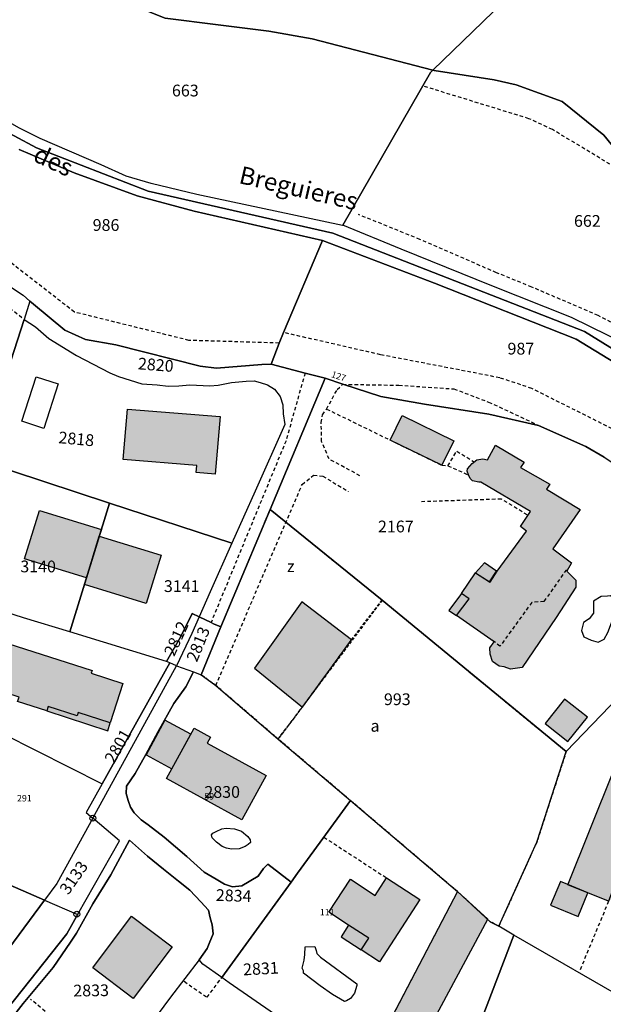
# Model space of a CAD drawing. Units: metres. Extents: x 1032396 to 1038363, y 6303134 to 6307818.
# Drawn here: x 1037321 to 1037420, y 6304799 to 6304966 of the extents above; entities that cross this region are included whole.
import ezdxf
from ezdxf.enums import TextEntityAlignment as Align

# ---------------------------------------------------------------- set-up
doc = ezdxf.new("R2010")
doc.units = ezdxf.units.M
doc.linetypes.add('TOPO1', pattern=[1, 0.6, -0.4])
doc.linetypes.add('TOPO4', pattern=[0.8, 0.5, -0.3])
doc.layers.get('0').update_dxf_attribs({"color": 255, "linetype": 'CONTINUOUS'})
for name, color, linetype in [('ig_cad_bati_dur', 152, 'CONTINUOUS'), ('ig_cad_bati_dur_hach', 24, 'CONTINUOUS'), ('ig_cad_bati_leger', 215, 'CONTINUOUS'), ('ig_cad_bati_leger_hach', 243, 'CONTINUOUS'), ('ig_cad_borne', 230, 'CONTINUOUS'), ('ig_cad_detail_lineaire', 252, 'TOPO1'), ('ig_cad_divers_texte', 8, 'CONTINUOUS'), ('ig_cad_hydro', 140, 'CONTINUOUS'), ('ig_cad_lieudit', 7, 'ByLayer'), ('ig_cad_numero_voie', 40, 'CONTINUOUS'), ('ig_cad_parcel', 3, 'CONTINUOUS'), ('ig_cad_parcel_num', 3, 'CONTINUOUS'), ('ig_cad_piscine_etang_bassin', 4, 'CONTINUOUS'), ('ig_cad_sfisc', 2, 'TOPO4'), ('ig_cad_sfisc_texte', 2, 'CONTINUOUS')]:
    doc.layers.add(name, color=color, linetype=linetype)
doc.styles.add('Times New Roman', font='times.ttf')

# ---------------------------------------------------------------- blocks, each defined once
blk = doc.blocks.new('BORNE')
at = {"linetype": 'Continuous'}
blk.add_circle((0, 0), 0.5, dxfattribs=at)

msp = doc.modelspace()

# ---------------------------------------------------------------- hatches: boundary and pattern name
at = {"layer": 'ig_cad_bati_dur_hach'}
for points in [[(1037339.35, 6304899.82), (1037355.11, 6304898.55), (1037354.26, 6304888.78), (1037351.07, 6304889.03), (1037351.17, 6304890.24), (1037338.66, 6304891.25)], [(1037395.32, 6304864.71), (1037397.47, 6304867.53), (1037396.18, 6304868.45), (1037398.55, 6304871.95), (1037401.01, 6304870.41), (1037402.23, 6304872.25), (1037407.23, 6304879.08), (1037406.16, 6304879.87), (1037407.89, 6304882.39), (1037399.42, 6304887.39), (1037399.1, 6304887.39), (1037398.01, 6304887.61), (1037397.61, 6304888.04), (1037397.32, 6304888.67), (1037397.1, 6304889.26), (1037397.15, 6304889.69), (1037397.95, 6304890.59), (1037398.79, 6304891.19), (1037399.8, 6304891.34), (1037400.58, 6304891.19), (1037401.91, 6304893.67), (1037406.82, 6304890.78), (1037406.19, 6304889.87), (1037411.2, 6304887.03), (1037410.6, 6304886.19), (1037416.32, 6304882.77), (1037411.66, 6304876.05), (1037414.86, 6304873.66), (1037414.05, 6304872.25), (1037415.57, 6304870.73), (1037415.59, 6304869.56), (1037412.23, 6304864.4), (1037406.46, 6304855.88), (1037404.47, 6304855.59), (1037403.39, 6304855.98), (1037402.57, 6304856.1), (1037401.45, 6304856.89), (1037401.02, 6304858.14), (1037401, 6304859.24), (1037401.69, 6304860.22)], [(1037324.42, 6304882.59), (1037334.93, 6304879.35), (1037334.57, 6304878.2), (1037332.4, 6304871.13), (1037321.88, 6304874.37)], [(1037334.57, 6304878.2), (1037345.09, 6304874.96), (1037342.55, 6304866.74), (1037332.04, 6304869.99), (1037332.4, 6304871.13)], [(1037377.45, 6304860.58), (1037369.03, 6304867.05), (1037360.96, 6304855.78), (1037369.13, 6304849.14)], [(1037319.03, 6304859.95), (1037333.36, 6304855.35), (1037333.21, 6304854.92), (1037338.59, 6304853.13), (1037336.44, 6304846.47), (1037331.01, 6304848.21), (1037330.82, 6304847.65), (1037325.87, 6304849.25), (1037325.63, 6304848.48), (1037320.68, 6304850.08), (1037320.93, 6304850.84), (1037316.55, 6304852.25)], [(1037350.12, 6304844.53), (1037345.74, 6304846.92), (1037342.53, 6304841.04), (1037346.91, 6304838.64)], [(1037350.7, 6304845.58), (1037353.51, 6304844.05), (1037352.94, 6304843), (1037362.94, 6304837.53), (1037358.82, 6304829.98), (1037346.01, 6304836.98)], [(1037421.16, 6304816.11), (1037414.21, 6304818.92), (1037421.93, 6304838.14), (1037425.78, 6304836.5), (1037422.8, 6304829.07), (1037425.66, 6304828.12)], [(1037377.26, 6304819.86), (1037381.49, 6304817.09), (1037383.43, 6304820.08), (1037389.09, 6304816.39), (1037382.22, 6304805.83), (1037379.1, 6304807.85), (1037380.39, 6304809.82), (1037376.95, 6304812.05), (1037373.6, 6304814.25)], [(1037371.88, 6304772.57), (1037382.57, 6304765.78), (1037383.25, 6304764.35), (1037384.74, 6304764.38), (1037386.09, 6304764.33), (1037386.44, 6304766.32), (1037385.31, 6304767.49), (1037388.98, 6304773.94), (1037381.97, 6304778.33), (1037400.61, 6304813.09), (1037395.47, 6304817.77), (1037376.57, 6304781.57)], [(1037340.08, 6304813.56), (1037346.95, 6304808.38), (1037340.32, 6304799.6), (1037333.46, 6304804.77)]]:
    msp.add_hatch(color=256, dxfattribs=at).paths.add_polyline_path(points)
at = {"layer": 'ig_cad_bati_leger_hach'}
for points in [[(1037386.06, 6304898.71), (1037394.83, 6304894.41), (1037392.81, 6304890.27), (1037384.03, 6304894.55)], [(1037402.09, 6304872.27), (1037400.04, 6304873.69), (1037398.55, 6304871.95), (1037400.92, 6304870.43)], [(1037396.18, 6304868.45), (1037394.03, 6304865.59), (1037395.32, 6304864.71), (1037397.47, 6304867.53)], [(1037413.69, 6304850.51), (1037410.39, 6304846.33), (1037414.26, 6304843.29), (1037417.55, 6304847.45)], [(1037325.63, 6304848.48), (1037336.01, 6304845.13), (1037336.44, 6304846.47), (1037331.01, 6304848.21), (1037330.82, 6304847.65), (1037325.87, 6304849.25)], [(1037417.61, 6304817.55), (1037414.22, 6304818.94), (1037412.96, 6304819.46), (1037411.3, 6304815.44), (1037415.97, 6304813.53)], [(1037376.95, 6304812.05), (1037375.67, 6304810.09), (1037379.1, 6304807.85), (1037380.39, 6304809.82)]]:
    msp.add_hatch(color=256, dxfattribs=at).paths.add_polyline_path(points)

# ---------------------------------------------------------------- linework, layer by layer
at = {"layer": 'ig_cad_bati_dur'}
for points in [[(1037339.35, 6304899.82), (1037355.11, 6304898.55), (1037354.26, 6304888.78), (1037351.07, 6304889.03), (1037351.17, 6304890.24), (1037338.66, 6304891.25)], [(1037395.32, 6304864.71), (1037397.47, 6304867.53), (1037396.18, 6304868.45), (1037398.55, 6304871.95), (1037401.01, 6304870.41), (1037402.23, 6304872.25), (1037407.23, 6304879.08), (1037406.16, 6304879.87), (1037407.89, 6304882.39), (1037399.42, 6304887.39), (1037399.1, 6304887.39), (1037398.01, 6304887.61), (1037397.61, 6304888.04), (1037397.32, 6304888.67), (1037397.1, 6304889.26), (1037397.15, 6304889.69), (1037397.95, 6304890.59), (1037398.79, 6304891.19), (1037399.8, 6304891.34), (1037400.58, 6304891.19), (1037401.91, 6304893.67), (1037406.82, 6304890.78), (1037406.19, 6304889.87), (1037411.2, 6304887.03), (1037410.6, 6304886.19), (1037416.32, 6304882.77), (1037411.66, 6304876.05), (1037414.86, 6304873.66), (1037414.05, 6304872.25), (1037415.57, 6304870.73), (1037415.59, 6304869.56), (1037412.23, 6304864.4), (1037406.46, 6304855.88), (1037404.47, 6304855.59), (1037403.39, 6304855.98), (1037402.57, 6304856.1), (1037401.45, 6304856.89), (1037401.02, 6304858.14), (1037401, 6304859.24), (1037401.69, 6304860.22)], [(1037324.42, 6304882.59), (1037334.93, 6304879.35), (1037334.57, 6304878.2), (1037332.4, 6304871.13), (1037321.88, 6304874.37)], [(1037334.57, 6304878.2), (1037345.09, 6304874.96), (1037342.55, 6304866.74), (1037332.04, 6304869.99), (1037332.4, 6304871.13)], [(1037377.45, 6304860.58), (1037369.03, 6304867.05), (1037360.96, 6304855.78), (1037369.13, 6304849.14)], [(1037319.03, 6304859.95), (1037333.36, 6304855.35), (1037333.21, 6304854.92), (1037338.59, 6304853.13), (1037336.44, 6304846.47), (1037331.01, 6304848.21), (1037330.82, 6304847.65), (1037325.87, 6304849.25), (1037325.63, 6304848.48), (1037320.68, 6304850.08), (1037320.93, 6304850.84), (1037316.55, 6304852.25)], [(1037350.12, 6304844.53), (1037345.74, 6304846.92), (1037342.53, 6304841.04), (1037346.91, 6304838.64)], [(1037350.7, 6304845.58), (1037353.51, 6304844.05), (1037352.94, 6304843), (1037362.94, 6304837.53), (1037358.82, 6304829.98), (1037346.01, 6304836.98)], [(1037421.16, 6304816.11), (1037414.21, 6304818.92), (1037421.93, 6304838.14), (1037425.78, 6304836.5), (1037422.8, 6304829.07), (1037425.66, 6304828.12)], [(1037377.26, 6304819.86), (1037381.49, 6304817.09), (1037383.43, 6304820.08), (1037389.09, 6304816.39), (1037382.22, 6304805.83), (1037379.1, 6304807.85), (1037380.39, 6304809.82), (1037376.95, 6304812.05), (1037373.6, 6304814.25)], [(1037371.88, 6304772.57), (1037382.57, 6304765.78), (1037383.25, 6304764.35), (1037384.74, 6304764.38), (1037386.09, 6304764.33), (1037386.44, 6304766.32), (1037385.31, 6304767.49), (1037388.98, 6304773.94), (1037381.97, 6304778.33), (1037400.61, 6304813.09), (1037395.47, 6304817.77), (1037376.57, 6304781.57)], [(1037340.08, 6304813.56), (1037346.95, 6304808.38), (1037340.32, 6304799.6), (1037333.46, 6304804.77)]]:
    msp.add_lwpolyline(points, close=True, dxfattribs=at)
at = {"layer": 'ig_cad_bati_leger'}
for points in [[(1037386.06, 6304898.71), (1037394.83, 6304894.41), (1037392.81, 6304890.27), (1037384.03, 6304894.55)], [(1037402.09, 6304872.27), (1037400.04, 6304873.69), (1037398.55, 6304871.95), (1037400.92, 6304870.43)], [(1037396.18, 6304868.45), (1037394.03, 6304865.59), (1037395.32, 6304864.71), (1037397.47, 6304867.53)], [(1037413.69, 6304850.51), (1037410.39, 6304846.33), (1037414.26, 6304843.29), (1037417.55, 6304847.45)], [(1037325.63, 6304848.48), (1037336.01, 6304845.13), (1037336.44, 6304846.47), (1037331.01, 6304848.21), (1037330.82, 6304847.65), (1037325.87, 6304849.25)], [(1037417.61, 6304817.55), (1037414.22, 6304818.94), (1037412.96, 6304819.46), (1037411.3, 6304815.44), (1037415.97, 6304813.53)], [(1037376.95, 6304812.05), (1037375.67, 6304810.09), (1037379.1, 6304807.85), (1037380.39, 6304809.82)]]:
    msp.add_lwpolyline(points, close=True, dxfattribs=at)
at = {"layer": 'ig_cad_detail_lineaire'}
for points in [[(1037427.38, 6304937.85), (1037411.62, 6304947.38), (1037407.62, 6304949.22), (1037389.58, 6304954.78)], [(1037365.15, 6304911.06), (1037349.81, 6304911.51), (1037330.34, 6304916.33), (1037293.32, 6304945.11)], [(1037281.15, 6304938.35), (1037285.85, 6304936.23), (1037291.32, 6304938.95), (1037301.45, 6304930), (1037310.11, 6304922.99), (1037320.18, 6304916.44), (1037321.82, 6304915.05)], [(1037464.48, 6304883.15), (1037463.59, 6304885.63), (1037460.04, 6304890.09), (1037453.03, 6304899.87), (1037451.4, 6304901.19), (1037442.09, 6304904.83), (1037436.61, 6304907.24), (1037431.37, 6304909.64), (1037419.39, 6304915.72), (1037408.1, 6304920.59), (1037402.09, 6304923.02), (1037389.09, 6304928.68), (1037378.67, 6304932.9)], [(1037466.45, 6304866.63), (1037445.01, 6304884.5), (1037423.53, 6304895.58), (1037408.12, 6304903.33), (1037402.66, 6304905.15), (1037382.4, 6304909.07), (1037365.91, 6304912.84)], [(1037369.55, 6304905.93), (1037366.32, 6304894.44), (1037353.57, 6304863.52)], [(1037378.89, 6304888.49), (1037373.63, 6304891.34), (1037372.36, 6304894.34), (1037372.31, 6304897.53), (1037372.55, 6304898.85), (1037373.21, 6304899.84), (1037375.02, 6304903.16), (1037375.97, 6304904.04), (1037385.5, 6304903.89), (1037394.88, 6304903.26), (1037400.75, 6304901.03), (1037409.23, 6304897.06)], [(1037373.21, 6304899.84), (1037392.81, 6304890.27), (1037393.83, 6304890.2), (1037395.35, 6304892.67), (1037398.2, 6304890.92)], [(1037393.83, 6304890.2), (1037397.3, 6304888.63)], [(1037354.39, 6304852.81), (1037369.06, 6304887), (1037371.01, 6304888.6), (1037372.59, 6304888.43), (1037376.9, 6304885.82)], [(1037407.3, 6304881.83), (1037402.94, 6304884.52), (1037389.34, 6304884.06)], [(1037413.98, 6304872.5), (1037410.18, 6304867.12), (1037408.1, 6304866.94), (1037402.69, 6304859.48), (1037401.36, 6304860.54)], [(1037332.04, 6304869.99), (1037329.56, 6304861.96)], [(1037453.44, 6304816.64), (1037451.68, 6304816.94), (1037450.26, 6304816.43), (1037434.74, 6304799.66), (1037431.18, 6304798.03), (1037428.22, 6304799), (1037426.9, 6304800.04), (1037425.65, 6304802.93), (1037425.97, 6304805.49), (1037429.49, 6304813.41), (1037434.93, 6304827.11), (1037435.46, 6304830.66), (1037435.01, 6304834.07), (1037433.3, 6304835.44), (1037430.33, 6304835.63), (1037428.08, 6304832.88), (1037425.66, 6304828.12), (1037421.16, 6304816.11), (1037416.18, 6304804.14)], [(1037372.76, 6304827.02), (1037383.43, 6304820.08)], [(1037349.01, 6304802.5), (1037352.9, 6304799.79), (1037355.41, 6304803.14)], [(1037336.33, 6304791.23), (1037329.37, 6304796.81), (1037326.89, 6304796.1), (1037322.88, 6304799.47)]]:
    msp.add_lwpolyline(points, dxfattribs=at)
at = {"layer": 'ig_cad_hydro'}
for points in [[(1037312.44, 6304950.4), (1037323.92, 6304944.28), (1037342.86, 6304936.89), (1037374.28, 6304929.73), (1037417.08, 6304913), (1037426.88, 6304906.96)], [(1037426.88, 6304906.96), (1037417.08, 6304913), (1037374.28, 6304929.73), (1037342.86, 6304936.89), (1037323.92, 6304944.28), (1037312.44, 6304950.4)], [(1037424.23, 6304910.8), (1037414.87, 6304915.39), (1037401.32, 6304920.81), (1037385.92, 6304927.04), (1037375.97, 6304931.09), (1037375.94, 6304931.05), (1037351.17, 6304936.32), (1037343.41, 6304938.17), (1037339.15, 6304939.42), (1037334.9, 6304941.38), (1037324.55, 6304945.85), (1037321, 6304947.59)], [(1037320.96, 6304944), (1037330.28, 6304939.98), (1037341.01, 6304936.07), (1037350.72, 6304933.49), (1037372.52, 6304928.52), (1037391.58, 6304921.24), (1037415.63, 6304911.73), (1037427.45, 6304904.5)]]:
    msp.add_lwpolyline(points, dxfattribs=at)
at = {"layer": 'ig_cad_lieudit'}
for points in [[(1037520.76, 6304967.8), (1037522.66, 6304965.62), (1037546.96, 6304948.45), (1037549.38, 6304946.81), (1037548.05, 6304943.91), (1037528.33, 6304901.77), (1037520.37, 6304888.68), (1037492.88, 6304858.01), (1037490.77, 6304855.52), (1037488.52, 6304857.46), (1037471.62, 6304871.45), (1037462.95, 6304882.53), (1037450.98, 6304895.65), (1037426.88, 6304906.96), (1037417.08, 6304913), (1037374.28, 6304929.73), (1037342.86, 6304936.89), (1037323.92, 6304944.28), (1037312.44, 6304950.4)], [(1037312.44, 6304950.4), (1037323.92, 6304944.28), (1037342.86, 6304936.89), (1037374.28, 6304929.73), (1037417.08, 6304913), (1037426.88, 6304906.96), (1037450.98, 6304895.65), (1037462.95, 6304882.53), (1037471.62, 6304871.45), (1037488.52, 6304857.46), (1037490.77, 6304855.52), (1037488.85, 6304853.24), (1037454.17, 6304813.25), (1037440.42, 6304789.23)]]:
    msp.add_lwpolyline(points, dxfattribs=at)
at = {"layer": 'ig_cad_parcel'}
for points in [[(1037320.83, 6305010.28), (1037323.28, 6305006.38), (1037325.62, 6304998.16), (1037337.92, 6304986.47), (1037346.5, 6304983.16), (1037350.41, 6304982.11), (1037355.97, 6304981.08), (1037356.73, 6304980.94), (1037364.87, 6304979.52), (1037374.25, 6304979.54), (1037388.41, 6304976.65), (1037391.57, 6304976.45), (1037394.12, 6304976.44), (1037396.15, 6304976.49), (1037408.36, 6304974.02), (1037391.3, 6304957.45), (1037370.75, 6304962.79), (1037363.39, 6304964.08), (1037354.8, 6304965.16), (1037345.8, 6304966.32), (1037342.21, 6304967.74), (1037334.84, 6304970.89), (1037326.56, 6304975.28), (1037321.04, 6304978.62)], [(1037311.31, 6304925.96), (1037321.65, 6304919.19), (1037322.78, 6304918.19), (1037323.38, 6304917.66), (1037328.74, 6304913.27), (1037332.21, 6304911.64), (1037337.36, 6304910.78), (1037351.7, 6304907.11), (1037354.5, 6304906.8), (1037362.21, 6304907.42), (1037363.77, 6304907.44), (1037365.15, 6304911.06), (1037365.91, 6304912.84), (1037372.52, 6304928.52), (1037350.72, 6304933.49), (1037341.01, 6304936.07), (1037330.28, 6304939.98), (1037320.96, 6304944)], [(1037315.02, 6304894.15), (1037321.82, 6304915.05), (1037323.71, 6304913.8), (1037325.99, 6304911.83), (1037330.68, 6304908.93), (1037336.35, 6304905.99), (1037337.85, 6304905.36), (1037341.79, 6304904.14), (1037344.43, 6304903.93), (1037346.28, 6304903.7), (1037348.12, 6304903.79), (1037349.99, 6304903.94), (1037353.38, 6304903.76), (1037354.79, 6304903.9), (1037357.06, 6304904.33), (1037359.57, 6304904.57), (1037360.92, 6304904.63), (1037361.92, 6304904.32), (1037363.2, 6304903.95), (1037364.36, 6304903.2), (1037365.35, 6304901.95), (1037365.78, 6304900.54), (1037365.83, 6304899.04), (1037366.12, 6304897.19), (1037361.07, 6304885.85), (1037357.11, 6304877.04), (1037336.31, 6304883.84), (1037314.11, 6304891.11)], [(1037420.39, 6304891.63), (1037417.29, 6304893.49), (1037409.23, 6304897.06), (1037400.78, 6304898.94), (1037389.85, 6304900.67), (1037382.44, 6304901.98), (1037375.97, 6304904.04), (1037372.97, 6304905.06), (1037363.62, 6304882.77), (1037382.67, 6304867.35), (1037413.95, 6304841.57), (1037422.82, 6304850.84)], [(1037318.86, 6304797.73), (1037329.07, 6304810.6), (1037330.95, 6304813.9), (1037338.02, 6304826.39), (1037333.47, 6304830.24), (1037347.72, 6304856.18), (1037350.57, 6304855.11), (1037349.29, 6304852.57), (1037347.24, 6304849.76), (1037344.59, 6304844.97), (1037342.48, 6304841.1), (1037340.66, 6304837.82), (1037339.2, 6304835.68), (1037339.12, 6304834.42), (1037339.47, 6304833.28), (1037339.9, 6304832.14), (1037340.52, 6304831.14), (1037341.71, 6304829.97), (1037342.88, 6304829.13), (1037345.6, 6304827.03), (1037349.47, 6304823.74), (1037352.42, 6304821.06), (1037354.47, 6304819.87), (1037355.88, 6304819.04), (1037357.23, 6304818.58), (1037358.81, 6304818.74), (1037361.61, 6304820.41), (1037362.52, 6304821.67), (1037363.23, 6304822.44), (1037367.21, 6304819.36), (1037355.41, 6304803.14), (1037352.18, 6304805.44), (1037351.58, 6304806.14), (1037352.93, 6304808.08), (1037353.28, 6304808.95), (1037353.96, 6304810.59), (1037353.74, 6304812.12), (1037353.4, 6304813.29), (1037353.14, 6304814.6), (1037351.86, 6304816.03), (1037349.97, 6304818.01), (1037348.04, 6304819.51), (1037345.51, 6304821.58), (1037342.79, 6304823.79), (1037339.71, 6304826.49), (1037336.54, 6304820.6), (1037333.5, 6304815.68), (1037330.69, 6304810.69), (1037329.68, 6304809.17), (1037326.73, 6304804.84), (1037321.64, 6304798.71), (1037317.39, 6304793.36)], [(1037317.39, 6304793.36), (1037321.64, 6304798.71), (1037326.73, 6304804.84), (1037329.68, 6304809.17), (1037330.69, 6304810.69), (1037333.5, 6304815.68), (1037336.54, 6304820.6), (1037339.71, 6304826.49), (1037342.79, 6304823.79), (1037345.51, 6304821.58), (1037348.04, 6304819.51), (1037349.97, 6304818.01), (1037351.86, 6304816.03), (1037353.14, 6304814.6), (1037353.4, 6304813.29), (1037353.74, 6304812.12), (1037353.96, 6304810.59), (1037353.28, 6304808.95), (1037352.93, 6304808.08), (1037351.58, 6304806.14), (1037346.69, 6304799.78), (1037334.53, 6304783.4)]]:
    msp.add_lwpolyline(points, dxfattribs=at)
for points in [[(1037391.3, 6304957.45), (1037408.36, 6304974.02), (1037414.82, 6304982.36), (1037422.83, 6304994.28), (1037426.87, 6305000.05), (1037448.77, 6304988.5), (1037448.71, 6304988.41), (1037446.22, 6304985.63), (1037439.7, 6304976.15), (1037424.82, 6304940.94), (1037420.36, 6304946.42), (1037413.29, 6304952.12), (1037405.43, 6304954.98), (1037401.7, 6304955.85), (1037391.5, 6304957.4)], [(1037320.86, 6304978.4), (1037321.04, 6304978.62), (1037326.56, 6304975.28), (1037334.84, 6304970.89), (1037342.21, 6304967.74), (1037345.8, 6304966.32), (1037354.8, 6304965.16), (1037363.39, 6304964.08), (1037370.75, 6304962.79), (1037391.3, 6304957.45), (1037390.89, 6304957.06), (1037375.97, 6304931.09), (1037375.94, 6304931.05), (1037351.17, 6304936.32), (1037343.41, 6304938.17), (1037339.15, 6304939.42), (1037334.9, 6304941.38), (1037324.55, 6304945.85), (1037321, 6304947.59), (1037317.56, 6304949.52), (1037313.67, 6304951.64), (1037305.95, 6304957.44), (1037310.49, 6304966.06), (1037311.35, 6304966.76)], [(1037424.82, 6304940.94), (1037429.59, 6304935.19), (1037431.78, 6304932.71), (1037436.39, 6304928.48), (1037447.15, 6304925.06), (1037457.63, 6304922.52), (1037451.24, 6304896.8), (1037437.21, 6304904.07), (1037424.23, 6304910.8), (1037414.87, 6304915.39), (1037401.32, 6304920.81), (1037385.92, 6304927.04), (1037375.97, 6304931.09), (1037390.89, 6304957.06), (1037391.3, 6304957.45), (1037391.5, 6304957.4), (1037401.7, 6304955.85), (1037405.43, 6304954.98), (1037413.29, 6304952.12), (1037420.36, 6304946.42)], [(1037291.26, 6304942.24), (1037299.4, 6304935.44), (1037311.31, 6304925.96), (1037321.65, 6304919.19), (1037322.78, 6304918.19), (1037321.82, 6304915.05), (1037315.02, 6304894.15), (1037269.92, 6304907.85), (1037270.95, 6304910.7), (1037272.45, 6304915.02), (1037273.87, 6304918.8), (1037275.4, 6304922.46), (1037278.21, 6304930.66), (1037280.9, 6304937.59), (1037282.19, 6304941.58), (1037284.34, 6304947.18)], [(1037372.52, 6304928.52), (1037365.91, 6304912.84), (1037365.15, 6304911.06), (1037363.77, 6304907.44), (1037369.55, 6304905.93), (1037372.97, 6304905.06), (1037375.97, 6304904.04), (1037382.44, 6304901.98), (1037389.85, 6304900.67), (1037400.78, 6304898.94), (1037409.23, 6304897.06), (1037417.29, 6304893.49), (1037420.39, 6304891.63), (1037432.27, 6304883.87), (1037436.24, 6304881.65), (1037439.67, 6304881.4), (1037442.09, 6304881.47), (1037444.82, 6304880.37), (1037446.48, 6304879.43), (1037450.1, 6304894.59), (1037446.02, 6304897.05), (1037427.45, 6304904.5), (1037415.63, 6304911.73), (1037391.58, 6304921.24)], [(1037363.77, 6304907.44), (1037362.21, 6304907.42), (1037354.5, 6304906.8), (1037351.7, 6304907.11), (1037337.36, 6304910.78), (1037332.21, 6304911.64), (1037328.74, 6304913.27), (1037323.38, 6304917.66), (1037322.78, 6304918.19), (1037321.82, 6304915.05), (1037323.71, 6304913.8), (1037325.99, 6304911.83), (1037330.68, 6304908.93), (1037336.35, 6304905.99), (1037337.85, 6304905.36), (1037341.79, 6304904.14), (1037344.43, 6304903.93), (1037346.28, 6304903.7), (1037348.12, 6304903.79), (1037349.99, 6304903.94), (1037353.38, 6304903.76), (1037354.79, 6304903.9), (1037357.06, 6304904.33), (1037359.57, 6304904.57), (1037360.92, 6304904.63), (1037361.92, 6304904.32), (1037363.2, 6304903.95), (1037364.36, 6304903.2), (1037365.35, 6304901.95), (1037365.78, 6304900.54), (1037365.83, 6304899.04), (1037366.12, 6304897.19), (1037361.07, 6304885.85), (1037357.11, 6304877.04), (1037353.4, 6304868.72), (1037351.55, 6304864.5), (1037353.57, 6304863.52), (1037353.99, 6304863.3), (1037355.26, 6304862.77), (1037363.62, 6304882.77), (1037372.97, 6304905.06), (1037369.55, 6304905.93)], [(1037306.69, 6304869.01), (1037314.11, 6304891.11), (1037336.31, 6304883.84), (1037329.56, 6304861.92), (1037321.7, 6304864.33), (1037310.2, 6304867.98)], [(1037336.31, 6304883.84), (1037357.11, 6304877.04), (1037353.4, 6304868.72), (1037351.55, 6304864.5), (1037350.38, 6304865.07), (1037348.4, 6304861.04), (1037346.67, 6304858.06), (1037345.98, 6304856.88), (1037329.56, 6304861.92)], [(1037395.47, 6304817.77), (1037401.05, 6304812.63), (1037402.5, 6304811.88), (1037408.95, 6304826.14), (1037413.95, 6304841.57), (1037382.67, 6304867.35), (1037363.62, 6304882.77), (1037355.26, 6304862.77), (1037351.89, 6304854.61), (1037354.39, 6304852.81), (1037364.98, 6304843.71), (1037377.28, 6304833.25)], [(1037294.84, 6304856.43), (1037306.96, 6304850.29), (1037335.04, 6304836.07), (1037346.59, 6304856.64), (1037345.98, 6304856.88), (1037329.56, 6304861.92), (1037321.7, 6304864.33), (1037310.2, 6304867.98), (1037306.69, 6304869.01), (1037302.78, 6304870.16), (1037302.29, 6304868.9)], [(1037347.72, 6304856.18), (1037346.59, 6304856.64), (1037345.98, 6304856.88), (1037346.67, 6304858.06), (1037348.4, 6304861.04), (1037350.38, 6304865.07), (1037351.55, 6304864.5), (1037350.29, 6304861.64)], [(1037347.72, 6304856.18), (1037350.57, 6304855.11), (1037351.89, 6304854.61), (1037355.26, 6304862.77), (1037353.99, 6304863.3), (1037353.57, 6304863.52), (1037351.55, 6304864.5), (1037350.29, 6304861.64)], [(1037333.47, 6304830.24), (1037347.72, 6304856.18), (1037346.59, 6304856.64), (1037335.04, 6304836.07), (1037332.32, 6304831.24)], [(1037367.21, 6304819.36), (1037363.23, 6304822.44), (1037362.52, 6304821.67), (1037361.61, 6304820.41), (1037358.81, 6304818.74), (1037357.23, 6304818.58), (1037355.88, 6304819.04), (1037354.47, 6304819.87), (1037352.42, 6304821.06), (1037349.47, 6304823.74), (1037345.6, 6304827.03), (1037342.88, 6304829.13), (1037341.71, 6304829.97), (1037340.52, 6304831.14), (1037339.9, 6304832.14), (1037339.47, 6304833.28), (1037339.12, 6304834.42), (1037339.2, 6304835.68), (1037340.66, 6304837.82), (1037342.48, 6304841.1), (1037344.59, 6304844.97), (1037347.24, 6304849.76), (1037349.29, 6304852.57), (1037350.57, 6304855.11), (1037351.89, 6304854.61), (1037354.39, 6304852.81), (1037364.98, 6304843.71), (1037377.28, 6304833.25), (1037372.14, 6304826.18), (1037368.25, 6304820.92)], [(1037437.86, 6304791.93), (1037425.53, 6304798.55), (1037405.04, 6304810.33), (1037402.5, 6304811.88), (1037408.95, 6304826.14), (1037413.95, 6304841.57), (1037422.82, 6304850.84), (1037423.4, 6304852.96), (1037424.25, 6304852.39), (1037442.23, 6304839.21), (1037460.47, 6304826.06), (1037455.52, 6304820.02), (1037450.08, 6304812.66), (1037442.89, 6304801.31)], [(1037335.04, 6304836.07), (1037332.32, 6304831.24), (1037333.47, 6304830.24), (1037327.38, 6304819.14), (1037325.28, 6304816.3), (1037297.34, 6304828.5), (1037306.96, 6304850.29)], [(1037395.47, 6304817.77), (1037378.99, 6304786.2), (1037372.05, 6304791.59), (1037356.68, 6304802.26), (1037355.41, 6304803.14), (1037367.21, 6304819.36), (1037368.25, 6304820.92), (1037372.14, 6304826.18), (1037377.28, 6304833.25)], [(1037330.95, 6304813.9), (1037338.02, 6304826.39), (1037333.47, 6304830.24), (1037327.38, 6304819.14), (1037325.28, 6304816.3), (1037330.76, 6304813.91)], [(1037325.28, 6304816.3), (1037319.18, 6304808.06), (1037306.71, 6304791.36), (1037297.22, 6304809.2), (1037295.6, 6304811.39), (1037291.87, 6304814.46), (1037289.8, 6304814.81), (1037292.64, 6304821.15), (1037293.14, 6304823.3), (1037294.13, 6304826.62), (1037294.98, 6304829.03), (1037295.16, 6304829.44), (1037297.34, 6304828.5)], [(1037372.27, 6304773.6), (1037383.52, 6304767.04), (1037385.81, 6304765.76), (1037387.63, 6304764.88), (1037405.04, 6304810.33), (1037402.5, 6304811.88), (1037401.05, 6304812.63), (1037395.47, 6304817.77), (1037378.99, 6304786.2), (1037376.57, 6304781.57)], [(1037330.95, 6304813.9), (1037329.07, 6304810.6), (1037318.86, 6304797.73), (1037311.24, 6304787.77), (1037306.71, 6304791.36), (1037319.18, 6304808.06), (1037325.28, 6304816.3), (1037330.76, 6304813.91)], [(1037387.63, 6304764.88), (1037421.33, 6304750.89), (1037430.74, 6304776.23), (1037433.68, 6304783.4), (1037437.86, 6304791.93), (1037425.53, 6304798.55), (1037405.04, 6304810.33)], [(1037349.18, 6304757.8), (1037371.19, 6304773.07), (1037371.96, 6304773.39), (1037372.27, 6304773.6), (1037376.57, 6304781.57), (1037378.99, 6304786.2), (1037372.05, 6304791.59), (1037356.68, 6304802.26), (1037355.41, 6304803.14), (1037352.18, 6304805.44), (1037351.58, 6304806.14), (1037346.69, 6304799.78), (1037334.53, 6304783.4), (1037327.98, 6304774.55)]]:
    msp.add_lwpolyline(points, close=True, dxfattribs=at)
at = {"layer": 'ig_cad_piscine_etang_bassin'}
for points in [[(1037323.83, 6304905.32), (1037327.59, 6304904.11), (1037325.15, 6304896.54), (1037321.39, 6304897.75)], [(1037422.61, 6304864.87), (1037423.11, 6304866.14), (1037422.86, 6304867.03), (1037421.5, 6304868.05), (1037420.99, 6304868.01), (1037419.88, 6304867.96), (1037418.61, 6304867.15), (1037418.57, 6304865.92), (1037418.57, 6304865.11), (1037417.85, 6304864.13), (1037416.92, 6304863.5), (1037416.58, 6304862.14), (1037416.96, 6304861.08), (1037418.19, 6304860.54), (1037419.38, 6304860.18), (1037420.4, 6304860.69), (1037421.04, 6304861.81), (1037421.63, 6304863.47)], [(1037353.86, 6304827.69), (1037354.45, 6304828), (1037355.41, 6304828.41), (1037356.13, 6304828.54), (1037357.56, 6304828.42), (1037358.74, 6304828.03), (1037359.83, 6304827.14), (1037360.22, 6304826.57), (1037360.29, 6304826.11), (1037359.9, 6304825.78), (1037359.36, 6304825.43), (1037358.33, 6304825.05), (1037357.04, 6304824.98), (1037356.18, 6304825.15), (1037355.47, 6304825.45), (1037354.48, 6304826.18), (1037353.78, 6304826.93), (1037353.64, 6304827.39)], [(1037378.37, 6304802.06), (1037378.35, 6304801.79), (1037377.97, 6304800.5), (1037377.3, 6304799.6), (1037376.62, 6304799.16), (1037376.29, 6304799.08), (1037374.25, 6304800.24), (1037372.13, 6304801.73), (1037369.32, 6304803.9), (1037369.29, 6304804.3), (1037369.05, 6304804.72), (1037369.4, 6304806.1), (1037369.53, 6304807.04), (1037369.6, 6304808.39), (1037371.24, 6304808.44), (1037371.45, 6304807.75), (1037371.56, 6304807.24), (1037372.19, 6304806.63)]]:
    msp.add_lwpolyline(points, close=True, dxfattribs=at)
at = {"layer": 'ig_cad_sfisc'}
for points in [[(1037382.67, 6304867.35), (1037364.98, 6304843.71), (1037354.39, 6304852.81), (1037351.89, 6304854.61), (1037355.26, 6304862.77), (1037363.62, 6304882.77)], [(1037413.95, 6304841.57), (1037408.95, 6304826.14), (1037402.5, 6304811.88), (1037401.05, 6304812.63), (1037395.47, 6304817.77), (1037364.98, 6304843.71), (1037369.13, 6304849.14), (1037377.45, 6304860.58), (1037382.67, 6304867.35)]]:
    msp.add_lwpolyline(points, close=True, dxfattribs=at)

# ---------------------------------------------------------------- block references
at = {"layer": 'ig_cad_borne'}
for p in [(1037333.47, 6304830.24), (1037333.47, 6304830.24), (1037333.47, 6304830.24), (1037330.76, 6304813.91), (1037330.76, 6304813.91), (1037330.76, 6304813.91)]:
    msp.add_blockref('BORNE', p, dxfattribs=at)

# ---------------------------------------------------------------- texts
at = {"layer": 'ig_cad_divers_texte', "style": 'Times New Roman'}
for s, rotation, p in [('des', 334.8, (1037322.7, 6304941.29)), ('Breguieres', 346.9, (1037357.94, 6304937.37))]:
    msp.add_text(s, height=3, rotation=rotation, dxfattribs=at).set_placement(p, align=Align.BOTTOM_LEFT)
at = {"layer": 'ig_cad_numero_voie', "style": 'Times New Roman'}
msp.add_text('127', height=1.1, rotation=341.6, dxfattribs=at).set_placement((1037373.81, 6304904.96), align=Align.BOTTOM_LEFT)
for s, p in [('291', (1037320.59, 6304832.75)), ('59', (1037352.44, 6304833.08)), ('111', (1037372.07, 6304813.38))]:
    msp.add_text(s, height=1.1, dxfattribs=at).set_placement(p, align=Align.BOTTOM_LEFT)
at = {"layer": 'ig_cad_parcel_num', "style": 'Times New Roman'}
for s, p in [('663', (1037346.93, 6304952.38)), ('662', (1037415.28, 6304930.2)), ('986', (1037333.45, 6304929.51)), ('987', (1037403.98, 6304908.48)), ('2167', (1037381.96, 6304878.23)), ('3140', (1037321.15, 6304871.44)), ('3141', (1037345.56, 6304868.09)), ('993', (1037382.97, 6304848.85)), ('2830', (1037352.44, 6304833.08))]:
    msp.add_text(s, height=2, dxfattribs=at).set_placement(p, align=Align.BOTTOM_LEFT)
for s, rotation, p in [('2820', 355.6, (1037341.04, 6304905.97)), ('2818', 354.7, (1037327.51, 6304893.42)), ('2812', 65.5, (1037347.87, 6304857.37)), ('2813', 67.7, (1037351.74, 6304856.43)), ('2801', 60.2, (1037337.62, 6304839.07)), ('3133', 55.1, (1037329.83, 6304816.73)), ('2834', 358, (1037354.34, 6304815.56)), ('2831', 3, (1037359.11, 6304802.88)), ('2833', 0.7, (1037330.18, 6304799.29))]:
    msp.add_text(s, height=2, rotation=rotation, dxfattribs=at).set_placement(p, align=Align.BOTTOM_LEFT)
at = {"layer": 'ig_cad_sfisc_texte', "style": 'Times New Roman'}
for s, p in [('z', (1037366.49, 6304871.48)), ('a', (1037380.69, 6304844.33))]:
    msp.add_text(s, height=2, dxfattribs=at).set_placement(p, align=Align.BOTTOM_LEFT)

doc.saveas('drawing.dxf')
